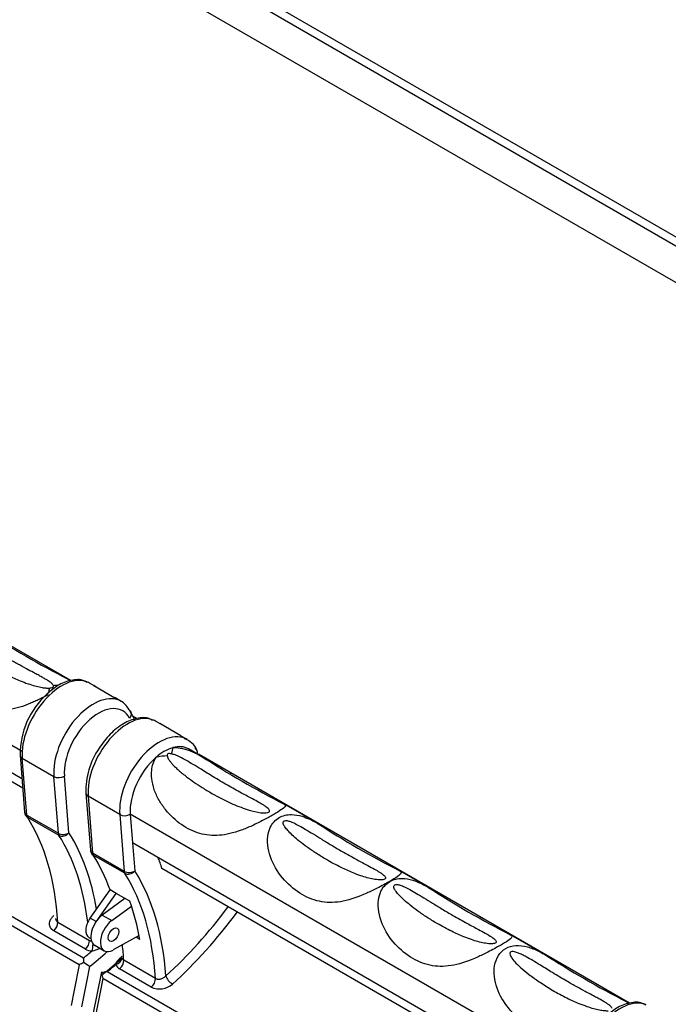
# Model space of a CAD drawing. Units: millimetres. Extents: x 0 to 23234, y 0 to 22576.
# Drawn here: x 13045 to 13132, y 7706 to 7838 of the extents above; entities that cross this region are included whole.
import ezdxf
from ezdxf import colors
from ezdxf.entities.mleader import LeaderData, LeaderLine
from ezdxf.math import Vec2, Vec3

# ---------------------------------------------------------------- set-up
doc = ezdxf.new("R2010")
doc.units = ezdxf.units.MM
doc.header["$LTSCALE"] = 25
for name, color, linetype in [('Default', 7, 'Continuous'), ('M_PVC_1', 7, 'Continuous'), ('M_PVC_2', 7, 'Continuous'), ('RBK00', 7, 'Continuous')]:
    doc.layers.add(name, color=color, linetype=linetype)

# ---------------------------------------------------------------- blocks, each defined once
blk = doc.blocks.new('_DOT')
at = {"color": 0}
blk.add_line((0, 0), (-1, 0), dxfattribs=at)
at = {"color": 0, "const_width": 0.333}
blk.add_lwpolyline([(-0.1665, 0, 1), (0.1665, 0, 1)], format="xyb", close=True, dxfattribs=at)
blk = doc.blocks.new('SE83')
at = {"layer": 'M_PVC_1', "color": 7, "linetype": 'Continuous', "lineweight": 25}
for p, q in [((12855.46, 7969.38), (13251.64, 7740.65)), ((12856.18, 7967.78), (13251.64, 7739.46))]:
    blk.add_line(p, q, dxfattribs=at)
at = {"layer": 'M_PVC_2', "color": 7, "linetype": 'Continuous', "lineweight": 25}
for p, q in [((13251.64, 7734.52), (12855.46, 7963.26)), ((13051.53, 7749.83), (12993.91, 7783.1)), ((13060.36, 7744.73), (13059.81, 7745.05)), ((13126.48, 7706.56), (13068.65, 7739.94))]:
    blk.add_line(p, q, dxfattribs=at)
at = {"layer": 'RBK00', "color": 7, "linetype": 'Continuous', "lineweight": 25}
for p, q in [((13045.01, 7740.29), (12984.56, 7775.19)), ((13044.97, 7736.64), (12984.86, 7771.34)), ((13045.07, 7735.39), (12988.78, 7767.89)), ((13053.21, 7712.6), (12981.44, 7754.04)), ((13052.65, 7711.7), (12980.88, 7753.14)), ((13051.48, 7749.81), (13051.04, 7750.07)), ((13054.76, 7749.07), (13054.05, 7749.48)), ((13054.61, 7749.15), (13057.44, 7747.52)), ((13058.29, 7747.03), (13057.58, 7747.44)), ((13063.59, 7743.97), (13062.89, 7744.38)), ((13066.28, 7742.42), (13063.45, 7744.05)), ((13067.13, 7741.93), (13066.42, 7742.34)), ((13069.14, 7739.61), (13067.34, 7740.66)), ((13044.72, 7739.8), (13045.33, 7732.18)), ((13045.62, 7731.79), (13045.02, 7739.4)), ((13045.02, 7739.4), (13049.26, 7736.95)), ((13071.22, 7738.33), (13071.34, 7738.39)), ((13071.79, 7738.13), (13071.67, 7738.06)), ((13049.86, 7729.34), (13049.26, 7736.95)), ((13051.27, 7729.41), (13050.67, 7737.02)), ((13073.07, 7737.39), (13072.9, 7737.3)), ((13053.56, 7734.7), (13054.17, 7727.08)), ((13058.1, 7731.85), (13053.85, 7734.3)), ((13053.85, 7734.3), (13054.46, 7726.68)), ((13079.86, 7733.48), (13079.8, 7733.45)), ((13084.61, 7730.68), (13080.11, 7733.28)), ((13081.09, 7732.72), (13081.13, 7732.74)), ((13045.62, 7731.79), (13049.86, 7729.34)), ((13045.7, 7731.52), (13049.94, 7729.07)), ((13058.1, 7731.85), (13058.7, 7724.23)), ((13119.97, 7697.02), (13059.51, 7731.92)), ((13059.51, 7731.92), (13059.81, 7728.07)), ((13081.55, 7732.45), (13081.59, 7732.48)), ((13119.93, 7693.36), (13059.81, 7728.07)), ((13059.81, 7728.07), (13060.11, 7724.3)), ((13058.7, 7724.23), (13054.46, 7726.68)), ((13058.78, 7723.97), (13054.54, 7726.42)), ((13120.03, 7692.12), (13063.73, 7724.62)), ((13099.46, 7722.11), (13095.67, 7724.3)), ((13054.11, 7717.95), (13056.79, 7721.75)), ((13055.14, 7717.78), (13057.6, 7721.28)), ((13057.6, 7721.28), (13056.79, 7721.75)), ((13059.44, 7720.22), (13057.6, 7721.28)), ((13058.79, 7720.6), (13055.75, 7718.37)), ((13057.03, 7717.64), (13059.67, 7719.57)), ((13055.75, 7718.37), (13057.03, 7717.64)), ((13049.79, 7717.43), (13054.03, 7714.98)), ((13054.92, 7717.49), (13054.11, 7717.95)), ((13053.48, 7713.81), (13049.24, 7716.26)), ((13060.69, 7715.62), (13057.23, 7713.69)), ((13115.02, 7713.12), (13110.52, 7715.72)), ((13053.94, 7715.38), (13054.23, 7715.21)), ((13054.74, 7714.32), (13056.01, 7713.58)), ((13060.78, 7715.11), (13060.29, 7715.4)), ((13062.87, 7709.88), (13058.63, 7712.33)), ((13055.65, 7710.76), (13054.46, 7704.8)), ((13128.16, 7669.33), (13056.39, 7710.77)), ((13062.32, 7708.71), (13058.08, 7711.16)), ((13127.61, 7668.42), (13055.84, 7709.86)), ((13126.43, 7706.54), (13125.99, 7706.79))]:
    blk.add_line(p, q, dxfattribs=at)
for centre, radius, start, end in [((13116.99, 7876.88), 142.94, 237.4216, 242.5776), ((13055.5, 7739.96), 10.77, 131.5131, 180.8352), ((13065.95, 7739.38), 2.75, 24.6319, 72.5248), ((13063.66, 7735.02), 10.11, 145.4855, 181.8137), ((13067.07, 7735), 6.11, 107.7677, 132.2323), ((13142.82, 7854.65), 136.62, 237.3062, 242.6947), ((13046.32, 7732.26), 1, 184.5303, 212.2738), ((13154.9, 7839.68), 129.7, 237.1567, 242.8437), ((13055.16, 7727.16), 1, 184.5303, 212.2738), ((13169.75, 7831.1), 129.7, 237.1567, 242.8437), ((13054.46, 7715.76), 0.883, 241.2528, 260.7339), ((13054.45, 7715.59), 2.03, 241.323, 267.8962), ((13053.86, 7716.69), 3.17, 279.3743, 299.1371), ((13191.94, 7833.61), 142.94, 237.4216, 242.5776), ((13056.87, 7703.92), 8.84, 114.2303, 118.4322), ((13066.66, 7712.94), 13.46, 181.4444, 184.0737), ((13040.3, 7690.95), 24.7, 56.1887, 58.4156), ((13058.63, 7712.17), 1.15, 202.7292, 241.609), ((13058.91, 7712.84), 0.583, 201.1413, 241.0029), ((13056.6, 7708.41), 2.37, 95.1176, 113.222), ((13058.07, 7710.77), 2.41, 184.4816, 202.2106), ((13063.42, 7711.08), 2.62, 245.1122, 311.6899)]:
    blk.add_arc(centre, radius, start, end, dxfattribs=at)
for centre, major_axis, ratio, start_param, end_param in [((13050.3, 7742.99), (-3.75, -6.5), 0.57735, 3.212003, 5.585054), ((13049.33, 7744.43), (-0.2, 5), 0.201465, 0.489786, 0.707407), ((13049.85, 7744.73), (4.76, 1.52), 0.88503, 1.309303, 1.427914), ((13050.3, 7742.99), (-3.75, -6.5), 0.57735, 3.141593, 3.212003), ((13051.01, 7742.58), (-3.75, -6.5), 0.57735, 3.103779, 3.179406), ((13054.54, 7740.54), (-3.75, -6.5), 0.57735, 3.212003, 5.585054), ((13053.83, 7740.95), (-3.75, -6.5), 0.57735, 3.141593, 3.179406), ((13055.25, 7740.13), (-3.25, -5.63), 0.57735, 2.788119, 5.585054), ((13054.54, 7740.54), (-3.75, -6.5), 0.57735, 2.788119, 3.212003), ((13058.72, 7745.17), (-0.888, -0.46), 0.766017, 2.026043, 3.596839), ((13091.47, 7781.51), (25, 43.3), 0.57735, -3.495066, -3.444598), ((13059.14, 7737.88), (-3.75, -6.5), 0.57735, 3.207686, 5.585054), ((13059.14, 7737.88), (-3.75, -6.5), 0.57735, 3.141593, 3.207686), ((13059.84, 7737.48), (-3.75, -6.5), 0.57735, 3.103779, 3.179406), ((13063.38, 7735.43), (-3.75, -6.5), 0.57735, 3.207686, 5.585054), ((13062.67, 7735.84), (-3.75, -6.5), 0.57735, 3.141593, 3.179406), ((13063.38, 7735.43), (-3.75, -6.5), 0.57735, 3.141593, 3.207686), ((13064.35, 7736.36), (1.02, 4.9), 0.029592, 0.432697, 0.740073), ((13064.09, 7735.03), (-3.25, -5.63), 0.57735, 3.141593, 3.68066), ((13067.55, 7740.07), (-0.888, -0.46), 0.766017, 2.468696, 3.596839), ((13045.72, 7739.88), (0.997, 0.079), 0.625473, 3.140975, 3.879379), ((13064.09, 7735.03), (-3.25, -5.63), 0.57735, 4.173321, 5.585054), ((13063.83, 7736.07), (-4.9, -1.01), 0.713156, 4.434158, 4.741534), ((13049.96, 7737.43), (-0.997, -0.079), 0.625473, 0.737787, 2.308583), ((13054.56, 7734.78), (0.997, 0.079), 0.625473, 3.140975, 3.879379), ((13046.32, 7732.26), (0.997, 0.079), 0.625473, 3.141593, 3.879379), ((13046.32, 7732.26), (0.846, 0.534), 0.781316, 3.141593, 3.531251), ((13046.32, 7732.26), (-0.5, -0.866), 0.57735, 5.585054, 5.988564), ((13014.52, 7694.27), (25, 43.3), 0.57735, 5.566258, 5.988564), ((13058.8, 7732.33), (-0.997, -0.079), 0.625473, 0.737787, 2.308583), ((13050.57, 7729.81), (0.997, 0.079), 0.625473, 3.879379, 5.450176), ((13050.57, 7729.81), (-0.5, -0.866), 0.57735, 5.585054, 5.988564), ((13050.57, 7729.81), (-0.846, -0.534), 0.781316, 0.389659, 1.960455), ((13018.76, 7691.82), (25, 43.3), 0.57735, 5.629691, 5.988564), ((13019.47, 7691.42), (25.5, 44.17), 0.57735, 5.673058, 5.988564), ((13055.16, 7727.16), (0.997, 0.079), 0.625473, 3.141593, 3.879379), ((13055.16, 7727.16), (0.846, 0.534), 0.781316, 3.141593, 3.531251), ((13055.16, 7727.16), (-0.5, -0.866), 0.57735, 5.585054, 5.988564), ((13023.36, 7689.17), (25, 43.3), 0.57735, -0.454164, -0.294621), ((13056.81, 7718.94), (-5, -8.66), 0.57735, 2.563197, 2.794369), ((13059.41, 7724.71), (0.997, 0.079), 0.625473, 3.879379, 5.450176), ((13059.41, 7724.71), (-0.5, -0.866), 0.57735, 5.585054, 5.988564), ((13059.41, 7724.71), (-0.846, -0.534), 0.781316, 0.389659, 1.960455), ((13027.6, 7686.72), (25, 43.3), 0.57735, 5.566258, 5.988564), ((13028.31, 7686.31), (25.5, 44.17), 0.57735, 5.573249, 5.988564), ((13026.01, 7687.64), (25, 43.3), 0.57735, -0.603181, -0.454164), ((13056.66, 7737.52), (20.14, 34.89), 0.57735, 4.197193, 4.521539), ((13055.99, 7716.48), (1.25, 2.17), 0.57735, 0.918818, 3.141593), ((13057.37, 7737.11), (20.64, 35.75), 0.57735, 4.197193, 4.526216), ((13049.08, 7716.97), (-0.5, -0.866), 0.57735, 1.005196, 2.424665), ((13054.94, 7717.11), (1, 1.73), 0.57735, 1.414988, 3.141593), ((13057.26, 7715.75), (1.25, 2.17), 0.57735, 0.918818, 3.909538), ((13053.33, 7714.52), (-0.5, -0.866), 0.57735, 1.005196, 2.424665), ((13054.22, 7714.27), (-0.062, -0.998), 0.279955, 0.805397, 1.837769), ((13023.36, 7689.17), (25, 43.3), 0.57735, -0.716927, -0.664132), ((13047.82, 7742.63), (-20.64, -35.75), 0.57735, 0.970835, 1.011927), ((13048.53, 7742.22), (21.14, 36.62), 0.57735, 4.112428, 4.193927), ((13183.05, 7745.62), (-95.62, -165.61), 0.57735, -1.053503, -1.021602), ((13050.3, 7741.2), (-21.14, -36.62), 0.57735, 0.970835, 1.057163), ((13051.01, 7740.79), (-20.64, -35.75), 0.57735, 0.970835, 1.011927), ((13057.4, 7712.43), (-0.926, -0.377), 0.716919, 1.45234, 2.887129), ((13057.92, 7711.87), (-0.5, -0.866), 0.57735, 1.005196, 2.424665), ((13183.75, 7745.21), (-95.12, -164.75), 0.57735, -1.053503, -1.021602), ((13186.23, 7743.78), (-95.62, -165.61), 0.57735, -1.053503, -1.021602), ((13062.17, 7709.42), (-0.5, -0.866), 0.57735, 1.005196, 2.424665), ((13064.97, 7709.81), (0.668, -0.744), 0.402292, 3.823959, 5.394756), ((13125.25, 7699.71), (-3.75, -6.5), 0.57735, 3.212003, 5.585054)]:
    blk.add_ellipse(centre, major_axis=major_axis, ratio=ratio, start_param=start_param, end_param=end_param, dxfattribs=at)
blk.add_ellipse((13057.26, 7715.75), major_axis=(0.5, 0.866), ratio=0.57735, dxfattribs=at)
for points, knots in [([(13048.47, 7747.9), (13048.28, 7747.8), (13047.9, 7747.6), (13047.31, 7747.31), (13046.69, 7747.02), (13046.05, 7746.74), (13045.13, 7746.38), (13043.94, 7746.01), (13042.54, 7745.78), (13041.19, 7745.77), (13039.47, 7746.09), (13037.4, 7747.06), (13035.19, 7749.07), (13033.83, 7751.36), (13033.34, 7753.37), (13033.36, 7754.9), (13033.85, 7756.28), (13034.54, 7756.94), (13035.32, 7757.4), (13036.26, 7757.67), (13037.8, 7757.46), (13039.09, 7756.94), (13039.82, 7756.55), (13040.07, 7756.4)], [0, 0, 0, 0, 0.0118654, 0.0239726, 0.0364438, 0.049391, 0.0629142, 0.0934017, 0.1255148, 0.1566968, 0.1879644, 0.2502, 0.3124102, 0.3747423, 0.4071976, 0.4374139, 0.4695955, 0.500032, 0.5001691, 0.5305343, 0.5627951, 0.5929419, 0.6088901, 0.6088901, 0.6088901, 0.6088901]), ([(13049.2, 7749.12), (13049.18, 7749.17), (13049.14, 7749.27), (13048.98, 7749.43), (13048.76, 7749.61), (13048.47, 7749.81), (13048.09, 7750.04), (13047.64, 7750.3), (13047.11, 7750.58), (13046.42, 7750.95), (13045.52, 7751.43), (13044.39, 7752.05), (13042.94, 7752.88), (13041.33, 7753.84), (13039.8, 7754.79), (13038.62, 7755.51), (13037.8, 7755.98), (13037.15, 7756.32), (13036.62, 7756.55), (13036.17, 7756.72), (13035.74, 7756.79), (13035.44, 7756.62), (13035.49, 7756.25), (13035.79, 7755.77), (13036.34, 7755.14), (13037.17, 7754.38), (13038.27, 7753.49), (13039.66, 7752.51), (13041.3, 7751.49), (13043.01, 7750.57), (13044.53, 7749.87), (13045.72, 7749.41), (13046.65, 7749.12), (13047.44, 7748.93), (13048.09, 7748.82), (13048.5, 7748.82), (13048.68, 7748.82)], [0, 0, 0, 0, 0.008274, 0.018462, 0.030742, 0.045214, 0.06194, 0.080958, 0.102297, 0.125973, 0.162502, 0.204477, 0.251915, 0.321754, 0.377774, 0.412112, 0.440568, 0.457822, 0.472175, 0.486605, 0.496133, 0.503647, 0.515476, 0.533919, 0.56036, 0.595242, 0.638752, 0.690983, 0.75199, 0.819905, 0.875679, 0.911917, 0.942299, 0.966929, 0.986013, 1, 1, 1, 1]), ([(13053.67, 7749.56), (13053.52, 7749.66), (13052.96, 7750.03), (13051.52, 7749.92), (13049.82, 7749.3), (13048.86, 7748.47), (13048.36, 7748.03)], [0, 0, 0, 0, 0.092004, 0.407179, 0.729582, 1, 1, 1, 1]), ([(13051.13, 7750.01), (13051.2, 7749.97), (13051.31, 7749.89), (13051.33, 7749.8), (13051.31, 7749.74)], [0.91906801, 0.91906801, 0.91906801, 0.91906801, 0.93722736, 0.956103, 0.956103, 0.956103, 0.956103]), ([(13062.53, 7744.45), (13062.37, 7744.55), (13061.8, 7744.93), (13060.34, 7744.82), (13058.57, 7744.14), (13056.75, 7742.71), (13055.84, 7741.47), (13055.34, 7740.75)], [0, 0, 0, 0, 0.068147, 0.291964, 0.520913, 0.766286, 1, 1, 1, 1]), ([(13065.21, 7740.82), (13065.4, 7740.83), (13065.78, 7740.84), (13066.37, 7740.76), (13066.99, 7740.61), (13067.63, 7740.38), (13068.35, 7740.06), (13068.85, 7739.79), (13069.13, 7739.62)], [0, 0, 0, 0, 0.01187686, 0.02398344, 0.03644187, 0.04936432, 0.06285137, 0.08099992, 0.08099992, 0.08099992, 0.08099992]), ([(13080.14, 7733.26), (13080.2, 7733.23), (13080.33, 7733.13), (13080.32, 7732.92), (13079.83, 7732.51), (13079.14, 7732.09), (13078.36, 7731.64), (13077.42, 7731.12), (13075.88, 7730.35), (13074.33, 7729.7), (13072.37, 7729.11), (13070.09, 7728.92), (13067.55, 7729.65), (13065.57, 7731.02), (13064.2, 7732.49), (13063.32, 7733.78), (13062.67, 7735.19), (13062.36, 7736.56), (13062.35, 7737.74), (13062.53, 7738.72), (13062.82, 7739.26), (13062.97, 7739.53)], [0.3911755, 0.3911755, 0.3911755, 0.3911755, 0.4071681, 0.4373619, 0.4695529, 0.4998988, 0.5000375, 0.5304795, 0.5627284, 0.5928747, 0.6252859, 0.6875722, 0.7498935, 0.8122097, 0.8434596, 0.874662, 0.9067498, 0.9372011, 0.9593938, 0.9801551, 1, 1, 1, 1]), ([(13064.48, 7739.7), (13064.5, 7739.63), (13064.54, 7739.46), (13064.69, 7739.2), (13064.91, 7738.9), (13065.2, 7738.56), (13065.57, 7738.19), (13066.01, 7737.78), (13066.53, 7737.33), (13067.21, 7736.8), (13068.09, 7736.16), (13069.2, 7735.43), (13070.93, 7734.39), (13072.99, 7733.33), (13075.21, 7732.49), (13076.67, 7732.12), (13077.76, 7732.03), (13078.16, 7732.21), (13078.21, 7732.35), (13078.16, 7732.49), (13078, 7732.67), (13077.75, 7732.88), (13077.33, 7733.15), (13076.72, 7733.51), (13075.73, 7734.05), (13074.32, 7734.79), (13072.55, 7735.77), (13070.74, 7736.85), (13069.21, 7737.8), (13067.99, 7738.54), (13067.05, 7739.1), (13066.25, 7739.53), (13065.6, 7739.84), (13065.18, 7739.95), (13065, 7740)], [0, 0, 0, 0, 0.008197, 0.018273, 0.030402, 0.044684, 0.061179, 0.079926, 0.100951, 0.124274, 0.160176, 0.201538, 0.248376, 0.349372, 0.423603, 0.471665, 0.496173, 0.501818, 0.507966, 0.516296, 0.527549, 0.541831, 0.559053, 0.587569, 0.62206, 0.678106, 0.748039, 0.817109, 0.87396, 0.910751, 0.941579, 0.96655, 0.985872, 1, 1, 1, 1]), ([(13095.7, 7724.28), (13095.73, 7724.26), (13095.87, 7724.17), (13095.91, 7723.98), (13095.44, 7723.56), (13094.72, 7723.13), (13093.83, 7722.61), (13092.79, 7722.04), (13090.6, 7720.98), (13088.01, 7720.06), (13085.19, 7719.98), (13082.52, 7720.96), (13080.09, 7722.93), (13078.25, 7725.69), (13077.74, 7728.37), (13078.28, 7730.37), (13078.96, 7731.15), (13079.48, 7731.45)], [0.3974027, 0.3974027, 0.3974027, 0.3974027, 0.4060988, 0.4373868, 0.4697551, 0.5000711, 0.5002582, 0.5360161, 0.5629779, 0.6252609, 0.6876582, 0.7500682, 0.8124653, 0.8749019, 0.9372966, 0.9624455, 1, 1, 1, 1]), ([(13079.48, 7731.45), (13079.96, 7731.73), (13080.99, 7731.96), (13082.79, 7731.63), (13083.94, 7731.07), (13084.61, 7730.68)], [0, 0, 0, 0, 0.0357246, 0.0626947, 0.1026665, 0.1026665, 0.1026665, 0.1026665]), ([(13080.14, 7730.99), (13080.07, 7730.95), (13079.97, 7730.78), (13080.08, 7730.46), (13080.34, 7730.04), (13080.8, 7729.52), (13081.43, 7728.91), (13082.26, 7728.21), (13083.28, 7727.44), (13084.49, 7726.62), (13086, 7725.69), (13087.65, 7724.8), (13089.18, 7724.11), (13090.36, 7723.66), (13091.26, 7723.38), (13092.11, 7723.19), (13092.82, 7723.09), (13093.43, 7723.1), (13093.72, 7723.23), (13093.77, 7723.37), (13093.71, 7723.52), (13093.55, 7723.7), (13093.29, 7723.91), (13092.86, 7724.19), (13092.23, 7724.56), (13091.21, 7725.11), (13089.77, 7725.87), (13088.13, 7726.78), (13086.56, 7727.71), (13085.26, 7728.5), (13084.11, 7729.21), (13083.1, 7729.82), (13082.24, 7730.32), (13081.52, 7730.7), (13080.94, 7730.94), (13080.48, 7731.07), (13080.22, 7731.03), (13080.14, 7730.99)], [0, 0, 0, 0, 0.007975, 0.018972, 0.034774, 0.055983, 0.082842, 0.115467, 0.153922, 0.198245, 0.248462, 0.316595, 0.372062, 0.405817, 0.434109, 0.458901, 0.482564, 0.496272, 0.501893, 0.508004, 0.516324, 0.527604, 0.541869, 0.559073, 0.587541, 0.62201, 0.678048, 0.747852, 0.798789, 0.843756, 0.882777, 0.91589, 0.943161, 0.964704, 0.980761, 0.991933, 1, 1, 1, 1]), ([(13110.55, 7715.71), (13110.58, 7715.69), (13110.72, 7715.6), (13110.76, 7715.41), (13110.29, 7714.99), (13109.57, 7714.55), (13108.67, 7714.03), (13107.64, 7713.47), (13105.45, 7712.4), (13102.85, 7711.49), (13100.04, 7711.41), (13097.37, 7712.39), (13094.94, 7714.35), (13093.1, 7717.12), (13092.59, 7719.8), (13093.13, 7721.8), (13093.81, 7722.58), (13094.32, 7722.88)], [0.3974027, 0.3974027, 0.3974027, 0.3974027, 0.4060988, 0.4373868, 0.4697551, 0.5000711, 0.5002582, 0.5360161, 0.5629779, 0.6252609, 0.6876582, 0.7500682, 0.8124653, 0.8749019, 0.9372966, 0.9624455, 1, 1, 1, 1]), ([(13094.32, 7722.88), (13094.81, 7723.16), (13095.84, 7723.39), (13097.64, 7723.05), (13098.79, 7722.5), (13099.46, 7722.11)], [0, 0, 0, 0, 0.0357246, 0.0626947, 0.1026665, 0.1026665, 0.1026665, 0.1026665]), ([(13094.99, 7722.42), (13094.92, 7722.37), (13094.82, 7722.21), (13094.93, 7721.88), (13095.19, 7721.47), (13095.64, 7720.95), (13096.28, 7720.34), (13097.11, 7719.64), (13098.13, 7718.87), (13099.34, 7718.04), (13100.85, 7717.12), (13102.5, 7716.23), (13104.03, 7715.54), (13105.21, 7715.09), (13106.11, 7714.81), (13106.96, 7714.62), (13107.67, 7714.51), (13108.28, 7714.52), (13108.56, 7714.66), (13108.62, 7714.79), (13108.56, 7714.94), (13108.4, 7715.12), (13108.14, 7715.33), (13107.71, 7715.62), (13107.07, 7715.99), (13106.06, 7716.53), (13104.62, 7717.3), (13102.98, 7718.21), (13101.41, 7719.14), (13100.11, 7719.93), (13098.96, 7720.64), (13097.95, 7721.25), (13097.09, 7721.75), (13096.37, 7722.13), (13095.79, 7722.37), (13095.33, 7722.5), (13095.07, 7722.46), (13094.99, 7722.42)], [0, 0, 0, 0, 0.007975, 0.018972, 0.034774, 0.055983, 0.082842, 0.115467, 0.153922, 0.198245, 0.248462, 0.316595, 0.372062, 0.405817, 0.434109, 0.458901, 0.482564, 0.496272, 0.501893, 0.508004, 0.516324, 0.527604, 0.541869, 0.559073, 0.587541, 0.62201, 0.678048, 0.747852, 0.798789, 0.843756, 0.882777, 0.91589, 0.943161, 0.964704, 0.980761, 0.991933, 1, 1, 1, 1]), ([(13049.24, 7716.26), (13049.21, 7716.28), (13049.15, 7716.32), (13049.06, 7716.38), (13048.99, 7716.45), (13048.92, 7716.52), (13048.86, 7716.59), (13048.77, 7716.73), (13048.68, 7716.93), (13048.65, 7717.2), (13048.69, 7717.49), (13048.8, 7717.75), (13048.93, 7717.97), (13049.08, 7718.15), (13049.19, 7718.26), (13049.25, 7718.31)], [0, 0, 0, 0, 0.041557, 0.082935, 0.124339, 0.165974, 0.208042, 0.250738, 0.375575, 0.49967, 0.623008, 0.748694, 0.83294, 0.916272, 1, 1, 1, 1]), ([(13049.49, 7717.92), (13049.49, 7717.88), (13049.51, 7717.78), (13049.56, 7717.64), (13049.66, 7717.52), (13049.75, 7717.46), (13049.79, 7717.43)], [0.5175682, 0.5175682, 0.5175682, 0.5175682, 0.6285571, 0.7541262, 0.8777882, 1, 1, 1, 1]), ([(13123.42, 7704.62), (13123.24, 7704.52), (13122.86, 7704.33), (13122.26, 7704.03), (13121.64, 7703.74), (13121.01, 7703.47), (13120.08, 7703.11), (13118.89, 7702.73), (13117.49, 7702.5), (13116.14, 7702.5), (13114.42, 7702.81), (13112.36, 7703.79), (13110.14, 7705.8), (13108.79, 7708.08), (13108.3, 7710.09), (13108.32, 7711.63), (13108.8, 7713), (13109.49, 7713.67), (13110.27, 7714.12), (13111.22, 7714.39), (13112.76, 7714.19), (13114.04, 7713.67), (13114.77, 7713.27), (13115.02, 7713.13)], [0, 0, 0, 0, 0.0118654, 0.0239726, 0.0364438, 0.049391, 0.0629142, 0.0934017, 0.1255148, 0.1566968, 0.1879644, 0.2502, 0.3124102, 0.3747423, 0.4071976, 0.4374139, 0.4695955, 0.500032, 0.5001691, 0.5305343, 0.5627951, 0.5929419, 0.6088901, 0.6088901, 0.6088901, 0.6088901]), ([(13057.56, 7711.73), (13057.57, 7711.75), (13057.57, 7711.8), (13057.59, 7711.87), (13057.62, 7711.94), (13057.65, 7712.02), (13057.7, 7712.09), (13057.75, 7712.16), (13057.81, 7712.24), (13057.9, 7712.36), (13058.03, 7712.5), (13058.22, 7712.69), (13058.36, 7712.82), (13058.43, 7712.88)], [0, 0, 0, 0, 0.055359, 0.112346, 0.171191, 0.232103, 0.295273, 0.360872, 0.429053, 0.49995, 0.664557, 0.830811, 1, 1, 1, 1]), ([(13124.15, 7705.85), (13124.13, 7705.89), (13124.09, 7706), (13123.94, 7706.16), (13123.72, 7706.34), (13123.42, 7706.54), (13123.05, 7706.77), (13122.6, 7707.02), (13122.07, 7707.31), (13121.37, 7707.68), (13120.48, 7708.16), (13119.35, 7708.78), (13117.89, 7709.6), (13116.28, 7710.57), (13114.75, 7711.52), (13113.58, 7712.23), (13112.75, 7712.71), (13112.1, 7713.04), (13111.58, 7713.28), (13111.12, 7713.44), (13110.69, 7713.52), (13110.39, 7713.34), (13110.45, 7712.98), (13110.74, 7712.5), (13111.3, 7711.87), (13112.12, 7711.1), (13113.23, 7710.22), (13114.61, 7709.24), (13116.26, 7708.22), (13117.97, 7707.29), (13119.48, 7706.6), (13120.68, 7706.14), (13121.6, 7705.85), (13122.39, 7705.66), (13123.04, 7705.55), (13123.46, 7705.55), (13123.63, 7705.55)], [0, 0, 0, 0, 0.008274, 0.018462, 0.030742, 0.045214, 0.06194, 0.080958, 0.102297, 0.125973, 0.162502, 0.204477, 0.251915, 0.321754, 0.377774, 0.412112, 0.440568, 0.457822, 0.472175, 0.486605, 0.496133, 0.503647, 0.515476, 0.533919, 0.56036, 0.595242, 0.638752, 0.690983, 0.75199, 0.819905, 0.875679, 0.911917, 0.942299, 0.966929, 0.986013, 1, 1, 1, 1]), ([(13062.87, 7709.88), (13062.9, 7709.87), (13062.94, 7709.84), (13063.02, 7709.81), (13063.11, 7709.79), (13063.2, 7709.78), (13063.29, 7709.77), (13063.39, 7709.77), (13063.49, 7709.78), (13063.61, 7709.81), (13063.76, 7709.86), (13063.94, 7709.94), (13064.11, 7710.06), (13064.21, 7710.16), (13064.27, 7710.21)], [0, 0, 0, 0, 0.061029, 0.12238, 0.184113, 0.246284, 0.308951, 0.372169, 0.435994, 0.500479, 0.607349, 0.726116, 0.856953, 1, 1, 1, 1]), ([(13128.63, 7706.29), (13128.48, 7706.39), (13127.91, 7706.76), (13126.47, 7706.65), (13124.78, 7706.03), (13123.81, 7705.2), (13123.31, 7704.75)], [0, 0, 0, 0, 0.092004, 0.407179, 0.729582, 1, 1, 1, 1]), ([(13126.09, 7706.74), (13126.16, 7706.7), (13126.26, 7706.62), (13126.28, 7706.52), (13126.26, 7706.47)], [0.91906801, 0.91906801, 0.91906801, 0.91906801, 0.93722736, 0.956103, 0.956103, 0.956103, 0.956103])]:
    blk.add_open_spline(points, degree=3, knots=knots, dxfattribs=at)
for points in [[(13048.68, 7748.82), (13048.76, 7748.83), (13048.9, 7748.84), (13049.15, 7748.9), (13049.22, 7749.02), (13049.2, 7749.09), (13049.2, 7749.12)], [(13065, 7740), (13064.92, 7740.01), (13064.77, 7740.04), (13064.53, 7740.02), (13064.46, 7739.86), (13064.47, 7739.75), (13064.48, 7739.7)]]:
    blk.add_open_spline(points, degree=3, dxfattribs=at)

msp = doc.modelspace()

# ---------------------------------------------------------------- block references
at = {"layer": 'Default'}
msp.add_blockref('SE83', (0, 0), dxfattribs=at)

# ---------------------------------------------------------------- leaders
at = {"layer": 'Default', "color": 136, "linetype": 'Continuous', "lineweight": 25}
ml = msp.add_multileader_mtext('Standard', dxfattribs=at)
ml.set_content('{\\pxsm0.9;\\fArial|b0||i0||c0|p34;\\W1.;Obudowa blokowo-piętrowa ZLP\\P}', color=256)
ml.set_leader_properties()
ml.set_arrow_properties(name='DOT')
ml.build(insert=Vec2(0, 0))
ml.multileader.update_dxf_attribs({"leader_type": 0, "dogleg_length": 0, "arrow_head_size": 56.25})
ctx = ml.context
ctx.base_point, ctx.char_height, ctx.arrow_head_size = Vec3(13943.92, 17302.35), 56.25, 56.25
ctx.text_align_type = 1
notes = []
notes.append((ctx, [(0, (0, 0, 0), (0, 0), (1, 0), 1, [])]))
ctx.mtext.insert, ctx.mtext.alignment = Vec3(14509.61, 17330.47), 2
ml = msp.add_multileader_mtext('Standard', dxfattribs=at)
ml.set_content('{\\pxsm0.9;\\fArial|b0||i0||c0|p34;\\W1.;Obudowa blokowo-piętrowa ZLP\\P}', color=256)
ml.set_leader_properties()
ml.set_arrow_properties(name='DOT')
ml.build(insert=Vec2(0, 0))
ml.multileader.update_dxf_attribs({"leader_type": 0, "dogleg_length": 0, "arrow_head_size": 56.25})
ctx = ml.context
ctx.base_point, ctx.char_height, ctx.arrow_head_size = Vec3(21619.46, 17301.11), 56.25, 56.25
ctx.text_align_type = 1
notes.append((ctx, [(0, (0, 0, 0), (0, 0), (1, 0), 1, [])]))
ctx.mtext.insert, ctx.mtext.alignment = Vec3(22185.14, 17329.24), 2
ml = msp.add_multileader_mtext('Standard', dxfattribs=at)
ml.set_content('{\\pxsm0.9;\\fArial|b0||i0||c0|p34;\\W1.;Waga: 45,40 kg\\P}', color=256)
ml.set_leader_properties()
ml.set_arrow_properties(name='DOT')
ml.build(insert=Vec2(0, 0))
ml.multileader.update_dxf_attribs({"leader_type": 0, "dogleg_length": 0, "arrow_head_size": 62.5})
ctx = ml.context
ctx.base_point, ctx.char_height, ctx.arrow_head_size = Vec3(13024.5, 17093.31), 62.5, 62.5
ctx.text_align_type = 1
notes.append((ctx, [(0, (0, 0, 0), (0, 0), (1, 0), 1, [])]))
ctx.mtext.insert, ctx.mtext.alignment = Vec3(13328.56, 17124.56), 2
ml = msp.add_multileader_mtext('Standard', dxfattribs=at)
ml.set_content('{\\pxsm0.9;\\fArial|b0||i0||c0|p34;\\W1.;Waga: 46,87 kg\\P}', color=256)
ml.set_leader_properties()
ml.set_arrow_properties(name='DOT')
ml.build(insert=Vec2(0, 0))
ml.multileader.update_dxf_attribs({"leader_type": 0, "dogleg_length": 0, "arrow_head_size": 62.5})
ctx = ml.context
ctx.base_point, ctx.char_height, ctx.arrow_head_size = Vec3(20699.5, 17093.31), 62.5, 62.5
ctx.text_align_type = 1
notes.append((ctx, [(0, (0, 0, 0), (0, 0), (1, 0), 1, [])]))
ctx.mtext.insert, ctx.mtext.alignment = Vec3(21003.56, 17124.56), 2
ml = msp.add_multileader_mtext('Standard', dxfattribs=at)
ml.set_content('{\\pxsm0.9;\\fArial|b0||i0||c0|p34;\\W1.;STANDARD E.ON\\P}', color=256)
ml.set_leader_properties()
ml.set_arrow_properties(name='DOT')
ml.build(insert=Vec2(0, 0))
ml.multileader.update_dxf_attribs({"leader_type": 0, "dogleg_length": 0, "arrow_head_size": 56.25})
ctx = ml.context
ctx.base_point, ctx.char_height, ctx.arrow_head_size = Vec3(14166.95, 17085.87), 56.25, 56.25
ctx.text_align_type = 1
notes.append((ctx, [(0, (0, 0, 0), (0, 0), (1, 0), 1, [])]))
ctx.mtext.insert, ctx.mtext.alignment = Vec3(14486.76, 17113.99), 2
ml = msp.add_multileader_mtext('Standard', dxfattribs=at)
ml.set_content('{\\pxsm0.9;\\fArial|b0||i0||c0|p34;\\W1.;STANDARD E.ON\\P}', color=256)
ml.set_leader_properties()
ml.set_arrow_properties(name='DOT')
ml.build(insert=Vec2(0, 0))
ml.multileader.update_dxf_attribs({"leader_type": 0, "dogleg_length": 0, "arrow_head_size": 56.25})
ctx = ml.context
ctx.base_point, ctx.char_height, ctx.arrow_head_size = Vec3(21842.48, 17084.63), 56.25, 56.25
ctx.text_align_type = 1
notes.append((ctx, [(0, (0, 0, 0), (0, 0), (1, 0), 1, [])]))
ctx.mtext.insert, ctx.mtext.alignment = Vec3(22162.3, 17112.76), 2
ml = msp.add_multileader_mtext('Standard', dxfattribs=at)
ml.set_content('{\\pxsm0.9;\\fArial|b0||i0||c0|p34;\\W1.;Obudowa blokowo-piętrowa ZLP\\P}', color=256)
ml.set_leader_properties()
ml.set_arrow_properties(name='DOT')
ml.build(insert=Vec2(0, 0))
ml.multileader.update_dxf_attribs({"leader_type": 0, "dogleg_length": 0, "arrow_head_size": 56.25})
ctx = ml.context
ctx.base_point, ctx.char_height, ctx.arrow_head_size = Vec3(13946.08, 11802.02), 56.25, 56.25
ctx.text_align_type = 1
notes.append((ctx, [(0, (0, 0, 0), (0, 0), (1, 0), 1, [])]))
ctx.mtext.insert, ctx.mtext.alignment = Vec3(14511.76, 11830.15), 2
ml = msp.add_multileader_mtext('Standard', dxfattribs=at)
ml.set_content('{\\pxsm0.9;\\fArial|b0||i0||c0|p34;\\W1.;Obudowa blokowo-piętrowa ZLP\\P}', color=256)
ml.set_leader_properties()
ml.set_arrow_properties(name='DOT')
ml.build(insert=Vec2(0, 0))
ml.multileader.update_dxf_attribs({"leader_type": 0, "dogleg_length": 0, "arrow_head_size": 56.25})
ctx = ml.context
ctx.base_point, ctx.char_height, ctx.arrow_head_size = Vec3(21620.31, 11799.82), 56.25, 56.25
ctx.text_align_type = 1
notes.append((ctx, [(0, (0, 0, 0), (0, 0), (1, 0), 1, [])]))
ctx.mtext.insert, ctx.mtext.alignment = Vec3(22185.99, 11827.95), 2
ml = msp.add_multileader_mtext('Standard', dxfattribs=at)
ml.set_content('{\\pxsm0.9;\\fArial|b0||i0||c0|p34;\\W1.;Waga: 35,73 kg\\P}', color=256)
ml.set_leader_properties()
ml.set_arrow_properties(name='DOT')
ml.build(insert=Vec2(0, 0))
ml.multileader.update_dxf_attribs({"leader_type": 0, "dogleg_length": 0, "arrow_head_size": 62.5})
ctx = ml.context
ctx.base_point, ctx.char_height, ctx.arrow_head_size = Vec3(13024.5, 11593.31), 62.5, 62.5
ctx.text_align_type = 1
notes.append((ctx, [(0, (0, 0, 0), (0, 0), (1, 0), 1, [])]))
ctx.mtext.insert, ctx.mtext.alignment = Vec3(13328.56, 11624.56), 2
ml = msp.add_multileader_mtext('Standard', dxfattribs=at)
ml.set_content('{\\pxsm0.9;\\fArial|b0||i0||c0|p34;\\W1.;Waga: 64,95 kg\\P}', color=256)
ml.set_leader_properties()
ml.set_arrow_properties(name='DOT')
ml.build(insert=Vec2(0, 0))
ml.multileader.update_dxf_attribs({"leader_type": 0, "dogleg_length": 0, "arrow_head_size": 62.5})
ctx = ml.context
ctx.base_point, ctx.char_height, ctx.arrow_head_size = Vec3(20699.5, 11593.31), 62.5, 62.5
ctx.text_align_type = 1
notes.append((ctx, [(0, (0, 0, 0), (0, 0), (1, 0), 1, [])]))
ctx.mtext.insert, ctx.mtext.alignment = Vec3(21003.56, 11624.56), 2
ml = msp.add_multileader_mtext('Standard', dxfattribs=at)
ml.set_content('{\\pxsm0.9;\\fArial|b0||i0||c0|p34;\\W1.;STANDARD E.ON\\P}', color=256)
ml.set_leader_properties()
ml.set_arrow_properties(name='DOT')
ml.build(insert=Vec2(0, 0))
ml.multileader.update_dxf_attribs({"leader_type": 0, "dogleg_length": 0, "arrow_head_size": 56.25})
ctx = ml.context
ctx.base_point, ctx.char_height, ctx.arrow_head_size = Vec3(14169.1, 11585.54), 56.25, 56.25
ctx.text_align_type = 1
notes.append((ctx, [(0, (0, 0, 0), (0, 0), (1, 0), 1, [])]))
ctx.mtext.insert, ctx.mtext.alignment = Vec3(14488.91, 11613.67), 2
ml = msp.add_multileader_mtext('Standard', dxfattribs=at)
ml.set_content('{\\pxsm0.9;\\fArial|b0||i0||c0|p34;\\W1.;STANDARD E.ON\\P}', color=256)
ml.set_leader_properties()
ml.set_arrow_properties(name='DOT')
ml.build(insert=Vec2(0, 0))
ml.multileader.update_dxf_attribs({"leader_type": 0, "dogleg_length": 0, "arrow_head_size": 56.25})
ctx = ml.context
ctx.base_point, ctx.char_height, ctx.arrow_head_size = Vec3(21843.33, 11583.34), 56.25, 56.25
ctx.text_align_type = 1
notes.append((ctx, [(0, (0, 0, 0), (0, 0), (1, 0), 1, [])]))
ctx.mtext.insert, ctx.mtext.alignment = Vec3(22163.14, 11611.47), 2
for ctx, leaders in notes:
    for number, flags, end, landing, length, lines in leaders:
        leader = LeaderData()
        leader.index, (leader.has_last_leader_line, leader.has_dogleg_vector, leader.attachment_direction) = number, flags
        leader.last_leader_point, leader.dogleg_vector, leader.dogleg_length = Vec3(end), Vec3(landing), length
        for number, points, colour, breaks in lines:
            line = LeaderLine()
            line.index, line.vertices, line.color, line.breaks = number, Vec3.list(points), colors.encode_raw_color(colour), breaks
            leader.lines.append(line)
        ctx.leaders.append(leader)

doc.saveas('drawing.dxf')
